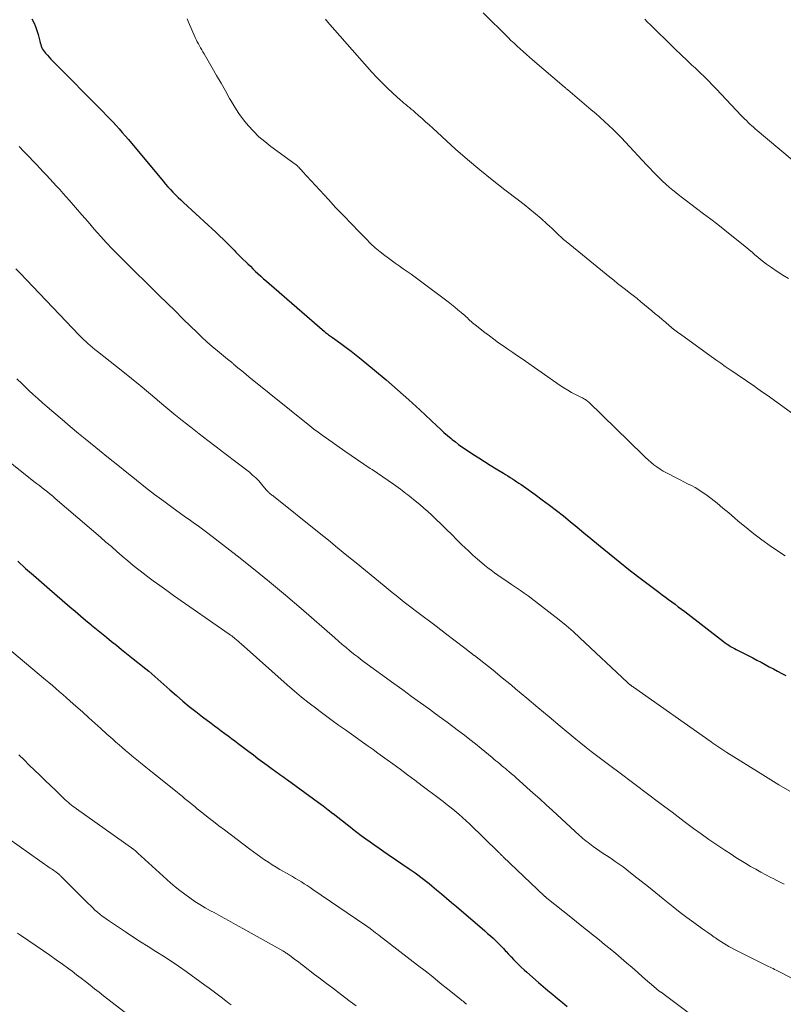
# Model space of a CAD drawing. Units: feet. Extents: x 1905000 to 1910000, y 540000 to 545000.
# Drawn here: x 1905516 to 1905631, y 540320 to 540469 of the extents above; entities that cross this region are included whole.
import ezdxf

# ---------------------------------------------------------------- set-up
doc = ezdxf.new("R2010")
doc.units = ezdxf.units.FT
doc.header["$LTSCALE"] = 100
doc.header["$MEASUREMENT"] = 0
doc.layers.add('CONTOUR INDEX', color=32, linetype='Continuous', lineweight=25)
doc.layers.add('CONTOUR INTERMEDIATE', color=40, linetype='Continuous', lineweight=15)

msp = doc.modelspace()

# ---------------------------------------------------------------- linework, layer by layer
at = {"layer": 'CONTOUR INDEX', "flags": 128}
for points, elevation in [([(1905517.55, 540468.84), (1905517.86, 540468.27), (1905518.13, 540467.68), (1905518.35, 540467.08), (1905518.53, 540466.45), (1905518.71, 540465.67), (1905518.77, 540465.43), (1905518.84, 540465.19), (1905518.91, 540464.94), (1905518.98, 540464.7), (1905519.07, 540464.47), (1905519.18, 540464.25), (1905519.31, 540464.04), (1905519.46, 540463.85), (1905519.66, 540463.62), (1905519.92, 540463.33), (1905520.19, 540463.03), (1905520.46, 540462.75), (1905520.74, 540462.46), (1905528.32, 540454.82), (1905528.81, 540454.31), (1905529.31, 540453.8), (1905529.79, 540453.28), (1905530.27, 540452.76), (1905530.74, 540452.23), (1905531.21, 540451.7), (1905531.67, 540451.16), (1905532.13, 540450.62), (1905537.37, 540444.33), (1905537.73, 540443.91), (1905538.09, 540443.49), (1905538.47, 540443.08), (1905538.85, 540442.67), (1905539.23, 540442.27), (1905539.63, 540441.88), (1905540.03, 540441.5), (1905540.44, 540441.12), (1905544.16, 540437.72), (1905544.74, 540437.19), (1905545.32, 540436.64), (1905545.9, 540436.09), (1905546.47, 540435.54), (1905547.09, 540434.93), (1905547.34, 540434.68), (1905547.6, 540434.42), (1905547.85, 540434.17), (1905548.1, 540433.91), (1905548.36, 540433.65), (1905548.61, 540433.39), (1905548.86, 540433.14), (1905549.12, 540432.88), (1905550.14, 540431.88), (1905550.53, 540431.5), (1905550.93, 540431.11), (1905551.33, 540430.73), (1905551.73, 540430.36), (1905552.13, 540429.99), (1905552.54, 540429.62), (1905552.95, 540429.25), (1905553.37, 540428.89), (1905561.71, 540421.67), (1905561.86, 540421.54), (1905562, 540421.43), (1905562.15, 540421.31), (1905562.3, 540421.19), (1905562.45, 540421.08), (1905562.6, 540420.97), (1905562.75, 540420.86), (1905562.91, 540420.75), (1905564.18, 540419.85), (1905564.97, 540419.28), (1905565.75, 540418.7), (1905566.51, 540418.11), (1905567.27, 540417.5), (1905569.27, 540415.83), (1905571.01, 540414.37), (1905572.73, 540412.88), (1905574.42, 540411.37), (1905576.1, 540409.83), (1905578.66, 540407.42), (1905579.19, 540406.94), (1905579.73, 540406.46), (1905580.27, 540405.99), (1905580.82, 540405.53), (1905580.97, 540405.4), (1905581.45, 540405.02), (1905581.94, 540404.64), (1905582.45, 540404.28), (1905582.96, 540403.93), (1905584.1, 540403.17), (1905584.97, 540402.6), (1905585.84, 540402.04), (1905586.72, 540401.49), (1905587.6, 540400.95), (1905588.7, 540400.29), (1905589.04, 540400.08), (1905589.38, 540399.88), (1905589.71, 540399.67), (1905590.05, 540399.45), (1905590.38, 540399.24), (1905590.71, 540399.02), (1905591.04, 540398.79), (1905591.37, 540398.57), (1905593.47, 540397.08), (1905594.55, 540396.29), (1905595.63, 540395.5), (1905596.69, 540394.68), (1905597.74, 540393.85), (1905598.78, 540393.01), (1905599.82, 540392.16), (1905600.85, 540391.31), (1905601.88, 540390.45), (1905603.02, 540389.5), (1905604.63, 540388.18), (1905606.25, 540386.87), (1905607.89, 540385.59), (1905609.54, 540384.32), (1905612.16, 540382.34), (1905612.64, 540381.98), (1905613.13, 540381.62), (1905613.62, 540381.25), (1905614.1, 540380.89), (1905614.59, 540380.53), (1905615.08, 540380.17), (1905615.56, 540379.8), (1905616.04, 540379.43), (1905621.9, 540374.92), (1905622.16, 540374.73), (1905622.43, 540374.54), (1905622.7, 540374.36), (1905622.97, 540374.18), (1905623.25, 540374.02), (1905623.53, 540373.85), (1905623.82, 540373.7), (1905624.11, 540373.55), (1905626.3, 540372.43), (1905626.93, 540372.11), (1905627.56, 540371.78), (1905628.18, 540371.45), (1905628.8, 540371.12), (1905629.42, 540370.78), (1905630.05, 540370.44), (1905630.67, 540370.1), (1905631.29, 540369.77)], 1000), ([(1905515.45, 540387.01), (1905516.63, 540385.95), (1905517.83, 540384.9), (1905519.02, 540383.85), (1905520.23, 540382.81), (1905523.31, 540380.15), (1905524.1, 540379.47), (1905524.89, 540378.8), (1905525.68, 540378.14), (1905526.47, 540377.48), (1905526.57, 540377.4), (1905527.32, 540376.78), (1905528.07, 540376.16), (1905528.83, 540375.55), (1905529.59, 540374.94), (1905530.35, 540374.34), (1905531.11, 540373.73), (1905531.87, 540373.12), (1905532.63, 540372.52), (1905534.77, 540370.81), (1905535.23, 540370.43), (1905535.69, 540370.05), (1905536.15, 540369.65), (1905536.6, 540369.25), (1905537.05, 540368.85), (1905537.49, 540368.45), (1905537.94, 540368.05), (1905538.39, 540367.65), (1905539.39, 540366.77), (1905540.35, 540365.94), (1905541.32, 540365.13), (1905542.31, 540364.35), (1905543.31, 540363.57), (1905544.61, 540362.59), (1905545.12, 540362.21), (1905545.63, 540361.83), (1905546.14, 540361.44), (1905546.66, 540361.06), (1905547.17, 540360.68), (1905547.68, 540360.3), (1905548.19, 540359.92), (1905548.7, 540359.54), (1905550.31, 540358.32), (1905550.99, 540357.81), (1905551.68, 540357.29), (1905552.37, 540356.78), (1905553.06, 540356.27), (1905553.88, 540355.66), (1905554.16, 540355.46), (1905554.44, 540355.25), (1905554.72, 540355.05), (1905555, 540354.85), (1905555.28, 540354.65), (1905555.56, 540354.45), (1905555.84, 540354.25), (1905556.12, 540354.05), (1905560.05, 540351.2), (1905560.79, 540350.66), (1905561.52, 540350.11), (1905562.25, 540349.55), (1905562.97, 540348.99), (1905563, 540348.97), (1905563.71, 540348.42), (1905564.41, 540347.86), (1905565.12, 540347.31), (1905565.83, 540346.76), (1905565.93, 540346.68), (1905566.6, 540346.17), (1905567.26, 540345.67), (1905567.93, 540345.18), (1905568.61, 540344.7), (1905569.29, 540344.22), (1905569.97, 540343.74), (1905570.66, 540343.27), (1905571.34, 540342.8), (1905574.5, 540340.64), (1905574.94, 540340.34), (1905575.38, 540340.03), (1905575.81, 540339.71), (1905576.24, 540339.39), (1905576.66, 540339.06), (1905577.09, 540338.73), (1905577.5, 540338.4), (1905577.91, 540338.05), (1905578.6, 540337.48), (1905579.35, 540336.85), (1905580.1, 540336.21), (1905580.85, 540335.58), (1905581.6, 540334.94), (1905585.9, 540331.26), (1905586.32, 540330.9), (1905586.74, 540330.53), (1905587.14, 540330.16), (1905587.55, 540329.78), (1905587.94, 540329.39), (1905588.33, 540329), (1905588.71, 540328.6), (1905589.09, 540328.19), (1905589.12, 540328.15), (1905589.49, 540327.74), (1905589.86, 540327.34), (1905590.24, 540326.95), (1905590.62, 540326.55), (1905591.01, 540326.16), (1905591.4, 540325.78), (1905591.81, 540325.41), (1905592.21, 540325.05), (1905593.99, 540323.5), (1905594.7, 540322.88), (1905595.42, 540322.27), (1905596.14, 540321.67), (1905596.86, 540321.07), (1905597.59, 540320.48), (1905598.32, 540319.89)], 1020)]:
    msp.add_lwpolyline(points, dxfattribs=dict(at, elevation=elevation))
at = {"layer": 'CONTOUR INTERMEDIATE', "flags": 128}
for points, elevation in [([(1905540.98, 540468.81), (1905541.2, 540468.33), (1905542.23, 540466), (1905542.38, 540465.69), (1905542.53, 540465.37), (1905542.69, 540465.06), (1905542.85, 540464.76), (1905543.03, 540464.45), (1905543.2, 540464.15), (1905543.37, 540463.84), (1905543.55, 540463.54), (1905544.79, 540461.43), (1905545.45, 540460.28), (1905546.12, 540459.12), (1905546.77, 540457.96), (1905547.41, 540456.8), (1905547.58, 540456.5), (1905548.17, 540455.5), (1905548.8, 540454.53), (1905549.48, 540453.61), (1905550.21, 540452.71), (1905551, 540451.86), (1905551.82, 540451.05), (1905552.7, 540450.3), (1905553.61, 540449.58), (1905557.31, 540446.88), (1905557.38, 540446.83), (1905557.44, 540446.78), (1905557.51, 540446.73), (1905557.58, 540446.68), (1905557.64, 540446.63), (1905557.7, 540446.57), (1905557.76, 540446.51), (1905557.82, 540446.45), (1905557.94, 540446.32), (1905558.06, 540446.19), (1905558.18, 540446.06), (1905558.3, 540445.93), (1905558.42, 540445.8), (1905562.3, 540441.58), (1905563.45, 540440.34), (1905564.61, 540439.11), (1905565.78, 540437.89), (1905566.96, 540436.68), (1905568, 540435.62), (1905568.67, 540434.96), (1905569.37, 540434.31), (1905570.09, 540433.7), (1905570.83, 540433.11), (1905571.16, 540432.86), (1905571.75, 540432.41), (1905572.35, 540431.97), (1905572.96, 540431.55), (1905573.57, 540431.13), (1905574.18, 540430.72), (1905574.79, 540430.3), (1905575.4, 540429.86), (1905575.99, 540429.42), (1905580.39, 540426.13), (1905580.88, 540425.74), (1905581.37, 540425.36), (1905581.85, 540424.95), (1905582.32, 540424.55), (1905582.86, 540424.07), (1905583.06, 540423.89), (1905583.26, 540423.72), (1905583.45, 540423.53), (1905583.65, 540423.35), (1905583.85, 540423.17), (1905584.04, 540423), (1905584.25, 540422.82), (1905584.46, 540422.66), (1905585.9, 540421.53), (1905586.58, 540421), (1905587.27, 540420.49), (1905587.97, 540419.98), (1905588.68, 540419.49), (1905589.39, 540419), (1905590.1, 540418.51), (1905590.82, 540418.02), (1905591.52, 540417.53), (1905597.27, 540413.53), (1905597.83, 540413.16), (1905598.4, 540412.81), (1905598.98, 540412.48), (1905599.58, 540412.17), (1905600.5, 540411.71), (1905600.64, 540411.64), (1905600.78, 540411.56), (1905600.92, 540411.48), (1905601.06, 540411.39), (1905601.19, 540411.3), (1905601.32, 540411.21), (1905601.44, 540411.1), (1905601.56, 540410.99), (1905609.71, 540403.06), (1905610.12, 540402.68), (1905610.54, 540402.3), (1905610.97, 540401.93), (1905611.41, 540401.58), (1905611.86, 540401.24), (1905612.33, 540400.92), (1905612.8, 540400.63), (1905613.3, 540400.36), (1905614.77, 540399.58), (1905615.34, 540399.28), (1905615.91, 540398.99), (1905616.48, 540398.71), (1905617.05, 540398.42), (1905617.62, 540398.12), (1905618.17, 540397.8), (1905618.7, 540397.45), (1905619.22, 540397.08), (1905620.02, 540396.47), (1905620.92, 540395.77), (1905621.81, 540395.05), (1905622.69, 540394.32), (1905623.56, 540393.58), (1905624.13, 540393.08), (1905625.3, 540392.1), (1905626.48, 540391.15), (1905627.7, 540390.23), (1905628.94, 540389.35), (1905629.6, 540388.89), (1905631.19, 540387.82)], 996), ([(1905561.87, 540468.79), (1905561.96, 540468.64), (1905562.07, 540468.5), (1905562.18, 540468.36), (1905568.87, 540460.78), (1905569.63, 540459.96), (1905570.41, 540459.15), (1905571.21, 540458.36), (1905572.03, 540457.6), (1905573.16, 540456.57), (1905573.43, 540456.33), (1905573.7, 540456.1), (1905573.97, 540455.88), (1905574.25, 540455.65), (1905574.53, 540455.43), (1905574.8, 540455.21), (1905575.08, 540454.98), (1905575.34, 540454.75), (1905575.89, 540454.26), (1905576.43, 540453.79), (1905576.97, 540453.31), (1905577.51, 540452.82), (1905578.04, 540452.34), (1905581.49, 540449.18), (1905583.29, 540447.59), (1905585.12, 540446.03), (1905586.99, 540444.52), (1905588.89, 540443.04), (1905590.99, 540441.46), (1905591.85, 540440.8), (1905592.71, 540440.11), (1905593.54, 540439.41), (1905594.37, 540438.69), (1905595.27, 540437.89), (1905595.64, 540437.56), (1905596, 540437.23), (1905596.35, 540436.89), (1905596.7, 540436.55), (1905597.05, 540436.21), (1905597.41, 540435.88), (1905597.78, 540435.55), (1905598.16, 540435.24), (1905604.75, 540429.86), (1905605.33, 540429.39), (1905605.91, 540428.92), (1905606.5, 540428.47), (1905607.09, 540428.01), (1905607.68, 540427.56), (1905608.27, 540427.1), (1905608.85, 540426.63), (1905609.42, 540426.16), (1905611.09, 540424.78), (1905611.61, 540424.35), (1905612.12, 540423.93), (1905612.63, 540423.49), (1905613.13, 540423.06), (1905613.75, 540422.53), (1905613.95, 540422.36), (1905614.15, 540422.19), (1905614.35, 540422.03), (1905614.55, 540421.87), (1905614.76, 540421.71), (1905614.97, 540421.55), (1905615.18, 540421.4), (1905615.39, 540421.25), (1905620.06, 540417.88), (1905620.76, 540417.38), (1905621.47, 540416.88), (1905622.17, 540416.39), (1905622.88, 540415.9), (1905622.91, 540415.88), (1905623.6, 540415.41), (1905624.3, 540414.93), (1905625, 540414.46), (1905625.7, 540413.99), (1905626.4, 540413.51), (1905627.09, 540413.03), (1905627.78, 540412.54), (1905628.47, 540412.05), (1905632.5, 540409.17)], 992), ([(1905585.66, 540469.74), (1905589.4, 540466), (1905589.84, 540465.56), (1905590.3, 540465.13), (1905590.76, 540464.7), (1905591.22, 540464.28), (1905591.69, 540463.87), (1905592.16, 540463.45), (1905592.63, 540463.04), (1905593.11, 540462.64), (1905597.85, 540458.58), (1905597.92, 540458.52), (1905598, 540458.46), (1905598.07, 540458.4), (1905598.14, 540458.34), (1905598.21, 540458.28), (1905598.28, 540458.22), (1905598.35, 540458.16), (1905598.42, 540458.1), (1905601.96, 540455.11), (1905602.63, 540454.53), (1905603.3, 540453.95), (1905603.96, 540453.35), (1905604.61, 540452.75), (1905605.24, 540452.14), (1905605.87, 540451.51), (1905606.49, 540450.88), (1905607.1, 540450.24), (1905610.28, 540446.82), (1905610.76, 540446.32), (1905611.24, 540445.81), (1905611.72, 540445.32), (1905612.21, 540444.82), (1905612.71, 540444.34), (1905613.22, 540443.87), (1905613.74, 540443.41), (1905614.27, 540442.97), (1905614.44, 540442.83), (1905615.06, 540442.33), (1905615.69, 540441.84), (1905616.33, 540441.35), (1905616.97, 540440.87), (1905617.83, 540440.23), (1905618.9, 540439.42), (1905619.97, 540438.61), (1905621.02, 540437.79), (1905622.08, 540436.96), (1905624.9, 540434.71), (1905625.34, 540434.36), (1905625.78, 540433.99), (1905626.2, 540433.63), (1905626.63, 540433.25), (1905627.06, 540432.88), (1905627.49, 540432.52), (1905627.94, 540432.17), (1905628.39, 540431.84), (1905629.13, 540431.3), (1905629.97, 540430.72), (1905630.83, 540430.17), (1905631.72, 540429.67)], 988), ([(1905610.03, 540468.77), (1905610.45, 540468.34), (1905610.87, 540467.92), (1905614.34, 540464.51), (1905614.8, 540464.06), (1905615.26, 540463.62), (1905615.73, 540463.17), (1905616.2, 540462.73), (1905616.66, 540462.29), (1905617.13, 540461.85), (1905617.6, 540461.41), (1905618.07, 540460.97), (1905618.39, 540460.66), (1905619.02, 540460.06), (1905619.63, 540459.45), (1905620.24, 540458.84), (1905620.84, 540458.21), (1905624.57, 540454.25), (1905624.83, 540453.99), (1905625.08, 540453.73), (1905625.34, 540453.47), (1905625.6, 540453.21), (1905625.87, 540452.96), (1905626.14, 540452.71), (1905626.41, 540452.46), (1905626.69, 540452.22), (1905632.23, 540447.57)], 984), ([(1905515.65, 540449.57), (1905516.39, 540448.82), (1905517.12, 540448.06), (1905517.84, 540447.3), (1905518.27, 540446.84), (1905518.77, 540446.3), (1905519.28, 540445.76), (1905519.79, 540445.23), (1905520.29, 540444.69), (1905520.8, 540444.15), (1905521.3, 540443.6), (1905521.79, 540443.06), (1905522.28, 540442.5), (1905523.21, 540441.45), (1905524.16, 540440.36), (1905525.11, 540439.28), (1905526.05, 540438.19), (1905527, 540437.11), (1905528.41, 540435.51), (1905528.74, 540435.14), (1905529.08, 540434.77), (1905529.42, 540434.4), (1905529.77, 540434.04), (1905530.12, 540433.69), (1905530.47, 540433.34), (1905530.83, 540432.98), (1905531.18, 540432.63), (1905536.78, 540427.12), (1905537.97, 540425.94), (1905539.17, 540424.77), (1905540.37, 540423.6), (1905541.56, 540422.42), (1905542.45, 540421.56), (1905543.22, 540420.83), (1905543.99, 540420.12), (1905544.79, 540419.42), (1905545.59, 540418.74), (1905547.09, 540417.51), (1905547.16, 540417.46), (1905547.23, 540417.41), (1905547.29, 540417.35), (1905547.36, 540417.3), (1905547.43, 540417.25), (1905547.5, 540417.2), (1905547.56, 540417.14), (1905547.63, 540417.09), (1905547.67, 540417.05), (1905547.76, 540416.98), (1905547.84, 540416.91), (1905547.93, 540416.84), (1905548.01, 540416.76), (1905548.66, 540416.21), (1905549.07, 540415.87), (1905549.48, 540415.52), (1905549.9, 540415.18), (1905550.31, 540414.84), (1905559.51, 540407.45), (1905560.13, 540406.96), (1905560.75, 540406.49), (1905561.38, 540406.02), (1905562.01, 540405.56), (1905564.78, 540403.61), (1905565.73, 540402.95), (1905566.68, 540402.3), (1905567.64, 540401.66), (1905568.61, 540401.03), (1905568.89, 540400.85), (1905569.71, 540400.31), (1905570.53, 540399.76), (1905571.34, 540399.2), (1905572.14, 540398.62), (1905573.16, 540397.87), (1905573.44, 540397.67), (1905573.72, 540397.46), (1905574, 540397.24), (1905574.28, 540397.03), (1905574.56, 540396.81), (1905574.84, 540396.59), (1905575.11, 540396.37), (1905575.38, 540396.15), (1905576.09, 540395.56), (1905576.71, 540395.04), (1905577.32, 540394.51), (1905577.91, 540393.95), (1905578.5, 540393.39), (1905579.3, 540392.6), (1905580.1, 540391.82), (1905580.9, 540391.03), (1905581.69, 540390.25), (1905582.49, 540389.46), (1905582.82, 540389.14), (1905583.46, 540388.52), (1905584.11, 540387.92), (1905584.77, 540387.33), (1905585.45, 540386.76), (1905585.86, 540386.43), (1905586.35, 540386.04), (1905586.84, 540385.66), (1905587.35, 540385.29), (1905587.86, 540384.92), (1905588.37, 540384.57), (1905588.89, 540384.22), (1905589.41, 540383.87), (1905589.94, 540383.52), (1905590.09, 540383.43), (1905590.68, 540383.03), (1905591.27, 540382.62), (1905591.85, 540382.21), (1905592.42, 540381.78), (1905596.01, 540379.05), (1905597.09, 540378.2), (1905598.16, 540377.33), (1905599.2, 540376.42), (1905600.22, 540375.49), (1905607.42, 540368.72), (1905607.47, 540368.67), (1905607.53, 540368.62), (1905607.59, 540368.56), (1905607.65, 540368.51), (1905607.68, 540368.49), (1905607.72, 540368.45), (1905607.76, 540368.41), (1905607.81, 540368.38), (1905607.85, 540368.34), (1905607.9, 540368.31), (1905607.95, 540368.28), (1905607.99, 540368.25), (1905608.04, 540368.21), (1905608.07, 540368.19), (1905608.13, 540368.15), (1905608.19, 540368.11), (1905608.25, 540368.06), (1905608.31, 540368.02), (1905620.02, 540359.77), (1905620.31, 540359.56), (1905620.6, 540359.36), (1905620.9, 540359.16), (1905621.19, 540358.96), (1905621.49, 540358.76), (1905621.78, 540358.56), (1905622.08, 540358.37), (1905622.38, 540358.18), (1905627, 540355.3), (1905628.63, 540354.3), (1905630.26, 540353.31), (1905631.9, 540352.34)], 1004), ([(1905515.18, 540431.11), (1905515.75, 540430.52), (1905524.7, 540421.14), (1905525.03, 540420.81), (1905525.36, 540420.48), (1905525.7, 540420.16), (1905526.04, 540419.85), (1905526.39, 540419.54), (1905526.74, 540419.24), (1905527.1, 540418.95), (1905527.46, 540418.65), (1905531.31, 540415.63), (1905532.62, 540414.6), (1905533.91, 540413.54), (1905535.19, 540412.48), (1905536.45, 540411.39), (1905536.52, 540411.33), (1905537.76, 540410.28), (1905539, 540409.24), (1905540.26, 540408.23), (1905541.54, 540407.23), (1905542.82, 540406.24), (1905544.1, 540405.25), (1905545.39, 540404.26), (1905546.67, 540403.28), (1905550.39, 540400.43), (1905550.88, 540400.02), (1905551.36, 540399.6), (1905551.8, 540399.14), (1905552.22, 540398.66), (1905552.93, 540397.81), (1905552.98, 540397.74), (1905553.04, 540397.68), (1905553.1, 540397.61), (1905553.16, 540397.54), (1905553.22, 540397.48), (1905553.29, 540397.41), (1905553.36, 540397.35), (1905553.43, 540397.29), (1905553.53, 540397.21), (1905553.65, 540397.11), (1905553.78, 540397.01), (1905553.9, 540396.92), (1905554.02, 540396.82), (1905560.91, 540391.3), (1905562.31, 540390.18), (1905563.7, 540389.05), (1905565.1, 540387.91), (1905566.49, 540386.77), (1905570.71, 540383.31), (1905571.31, 540382.82), (1905571.91, 540382.33), (1905572.52, 540381.84), (1905573.12, 540381.35), (1905573.73, 540380.87), (1905574.35, 540380.4), (1905574.96, 540379.92), (1905575.58, 540379.45), (1905578.54, 540377.22), (1905579.98, 540376.12), (1905581.42, 540375.03), (1905582.86, 540373.93), (1905584.29, 540372.82), (1905584.33, 540372.79), (1905585.74, 540371.69), (1905587.14, 540370.59), (1905588.53, 540369.46), (1905589.9, 540368.32), (1905590.53, 540367.8), (1905592.22, 540366.39), (1905593.9, 540364.98), (1905595.59, 540363.58), (1905597.27, 540362.17), (1905599.63, 540360.2), (1905600.4, 540359.57), (1905601.17, 540358.95), (1905601.95, 540358.34), (1905602.75, 540357.73), (1905603.54, 540357.13), (1905604.34, 540356.53), (1905605.13, 540355.94), (1905605.93, 540355.34), (1905608.59, 540353.33), (1905610.44, 540351.95), (1905612.28, 540350.56), (1905614.13, 540349.17), (1905615.98, 540347.79), (1905617.38, 540346.74), (1905618.54, 540345.89), (1905619.7, 540345.06), (1905620.89, 540344.25), (1905622.08, 540343.45), (1905623.03, 540342.83), (1905623.76, 540342.36), (1905624.5, 540341.9), (1905625.24, 540341.45), (1905625.99, 540341), (1905626.75, 540340.57), (1905627.51, 540340.15), (1905628.27, 540339.74), (1905629.05, 540339.33), (1905629.27, 540339.22), (1905630.16, 540338.77), (1905631.06, 540338.34)], 1008), ([(1905515.33, 540414.51), (1905516.11, 540413.77), (1905516.88, 540413.02), (1905517.08, 540412.84), (1905517.76, 540412.19), (1905518.46, 540411.55), (1905519.16, 540410.92), (1905519.88, 540410.31), (1905520.9, 540409.43), (1905522.14, 540408.38), (1905523.38, 540407.34), (1905524.63, 540406.31), (1905525.88, 540405.28), (1905527.77, 540403.74), (1905529.15, 540402.62), (1905530.53, 540401.5), (1905531.91, 540400.39), (1905533.3, 540399.28), (1905533.35, 540399.24), (1905534.72, 540398.16), (1905536.09, 540397.1), (1905537.49, 540396.06), (1905538.89, 540395.04), (1905540.92, 540393.58), (1905541.32, 540393.3), (1905541.72, 540393.01), (1905542.12, 540392.73), (1905542.52, 540392.46), (1905542.93, 540392.16), (1905543.33, 540391.88), (1905543.72, 540391.58), (1905544.12, 540391.28), (1905548.56, 540387.83), (1905551, 540385.89), (1905553.43, 540383.93), (1905555.82, 540381.92), (1905558.19, 540379.89), (1905563.26, 540375.47), (1905563.83, 540374.98), (1905564.4, 540374.49), (1905564.98, 540374.01), (1905565.56, 540373.53), (1905565.86, 540373.28), (1905566.29, 540372.93), (1905566.73, 540372.59), (1905567.17, 540372.25), (1905567.61, 540371.92), (1905572.18, 540368.59), (1905573.52, 540367.61), (1905574.86, 540366.63), (1905576.2, 540365.66), (1905577.54, 540364.69), (1905578.48, 540364.01), (1905579.35, 540363.37), (1905580.22, 540362.74), (1905581.09, 540362.09), (1905581.95, 540361.45), (1905582.81, 540360.79), (1905583.66, 540360.13), (1905584.5, 540359.46), (1905585.34, 540358.78), (1905587, 540357.42), (1905587.28, 540357.18), (1905587.57, 540356.94), (1905587.86, 540356.7), (1905588.15, 540356.46), (1905588.43, 540356.23), (1905588.72, 540355.99), (1905589, 540355.75), (1905589.29, 540355.51), (1905589.51, 540355.32), (1905589.91, 540354.98), (1905590.3, 540354.64), (1905590.69, 540354.3), (1905591.08, 540353.96), (1905592.24, 540352.92), (1905593.21, 540352.05), (1905594.17, 540351.18), (1905595.14, 540350.31), (1905596.1, 540349.43), (1905600.2, 540345.68), (1905600.45, 540345.45), (1905600.7, 540345.23), (1905600.95, 540345.02), (1905601.2, 540344.8), (1905601.46, 540344.6), (1905601.72, 540344.39), (1905601.98, 540344.2), (1905602.25, 540344), (1905602.73, 540343.67), (1905603.24, 540343.32), (1905603.75, 540342.97), (1905604.27, 540342.63), (1905604.79, 540342.28), (1905604.96, 540342.17), (1905605.56, 540341.76), (1905606.15, 540341.35), (1905606.74, 540340.92), (1905607.31, 540340.48), (1905608.39, 540339.64), (1905609.5, 540338.78), (1905610.6, 540337.9), (1905611.7, 540337.02), (1905612.79, 540336.12), (1905613.31, 540335.69), (1905614.32, 540334.88), (1905615.34, 540334.07), (1905616.38, 540333.29), (1905617.43, 540332.52), (1905618.59, 540331.68), (1905619.06, 540331.34), (1905619.54, 540331.01), (1905620.03, 540330.67), (1905620.51, 540330.34), (1905620.69, 540330.22), (1905621.09, 540329.95), (1905621.48, 540329.69), (1905621.89, 540329.43), (1905622.29, 540329.18), (1905622.7, 540328.94), (1905623.11, 540328.7), (1905623.53, 540328.47), (1905623.95, 540328.26), (1905628.69, 540325.92), (1905628.91, 540325.8), (1905629.14, 540325.69), (1905629.37, 540325.58), (1905629.59, 540325.47), (1905629.85, 540325.34), (1905629.95, 540325.29), (1905630.05, 540325.25), (1905630.15, 540325.2), (1905630.24, 540325.14), (1905630.34, 540325.09), (1905630.44, 540325.04), (1905630.54, 540324.99), (1905630.63, 540324.94), (1905634.37, 540323)], 1012), ([(1905511.71, 540403.96), (1905517.9, 540399.07), (1905518.3, 540398.75), (1905518.71, 540398.43), (1905519.11, 540398.11), (1905519.52, 540397.79), (1905519.92, 540397.47), (1905520.32, 540397.15), (1905520.72, 540396.82), (1905521.11, 540396.49), (1905527.93, 540390.63), (1905528.75, 540389.92), (1905529.58, 540389.22), (1905530.4, 540388.51), (1905531.22, 540387.8), (1905532.04, 540387.09), (1905532.88, 540386.4), (1905533.73, 540385.73), (1905534.58, 540385.06), (1905534.87, 540384.84), (1905535.88, 540384.09), (1905536.89, 540383.34), (1905537.92, 540382.6), (1905538.95, 540381.87), (1905547.36, 540376.02), (1905547.54, 540375.89), (1905547.73, 540375.76), (1905547.9, 540375.62), (1905548.08, 540375.48), (1905548.21, 540375.38), (1905548.45, 540375.18), (1905548.69, 540374.99), (1905548.92, 540374.79), (1905549.15, 540374.58), (1905556.08, 540368.39), (1905557.17, 540367.45), (1905558.27, 540366.52), (1905559.4, 540365.62), (1905560.54, 540364.74), (1905560.87, 540364.49), (1905561.86, 540363.75), (1905562.85, 540363.02), (1905563.85, 540362.3), (1905564.86, 540361.58), (1905565.43, 540361.18), (1905566.15, 540360.67), (1905566.88, 540360.16), (1905567.6, 540359.65), (1905568.32, 540359.13), (1905569.04, 540358.62), (1905569.76, 540358.1), (1905570.47, 540357.58), (1905571.19, 540357.06), (1905572, 540356.47), (1905573.12, 540355.65), (1905574.24, 540354.82), (1905575.35, 540353.99), (1905576.46, 540353.16), (1905579.02, 540351.22), (1905579.62, 540350.77), (1905580.21, 540350.3), (1905580.8, 540349.83), (1905581.38, 540349.36), (1905581.96, 540348.87), (1905582.52, 540348.38), (1905583.07, 540347.87), (1905583.62, 540347.35), (1905587.9, 540343.22), (1905587.96, 540343.16), (1905588.02, 540343.09), (1905588.09, 540343.03), (1905588.15, 540342.97), (1905588.21, 540342.9), (1905588.27, 540342.84), (1905588.33, 540342.77), (1905588.4, 540342.71), (1905588.47, 540342.63), (1905588.54, 540342.57), (1905588.61, 540342.5), (1905588.68, 540342.43), (1905594.83, 540336.58), (1905594.88, 540336.53), (1905594.93, 540336.48), (1905594.99, 540336.44), (1905595.04, 540336.39), (1905595.1, 540336.34), (1905595.16, 540336.29), (1905595.21, 540336.25), (1905595.27, 540336.2), (1905597.66, 540334.28), (1905598.85, 540333.33), (1905600.04, 540332.37), (1905601.23, 540331.42), (1905602.43, 540330.47), (1905603.12, 540329.92), (1905603.97, 540329.24), (1905604.81, 540328.56), (1905605.64, 540327.87), (1905606.47, 540327.17), (1905607.29, 540326.46), (1905608.11, 540325.75), (1905608.92, 540325.04), (1905609.74, 540324.32), (1905611.73, 540322.57), (1905611.79, 540322.52), (1905611.84, 540322.47), (1905611.9, 540322.42), (1905611.96, 540322.37), (1905612.02, 540322.33), (1905612.08, 540322.28), (1905612.14, 540322.24), (1905612.2, 540322.2), (1905612.42, 540322.05), (1905612.49, 540322.01), (1905612.56, 540321.96), (1905612.63, 540321.92), (1905612.69, 540321.87), (1905612.76, 540321.82), (1905612.83, 540321.77), (1905612.89, 540321.73), (1905612.96, 540321.68), (1905621.39, 540315.35)], 1016), ([(1905514.55, 540373.43), (1905519.62, 540369.16), (1905520.15, 540368.71), (1905520.68, 540368.26), (1905521.21, 540367.81), (1905521.73, 540367.35), (1905522.26, 540366.9), (1905522.78, 540366.44), (1905523.3, 540365.98), (1905523.82, 540365.52), (1905525.25, 540364.24), (1905526.17, 540363.42), (1905527.08, 540362.6), (1905527.99, 540361.78), (1905528.9, 540360.96), (1905529.77, 540360.18), (1905530.25, 540359.75), (1905530.73, 540359.33), (1905531.21, 540358.91), (1905531.69, 540358.49), (1905532.18, 540358.07), (1905532.66, 540357.66), (1905533.16, 540357.26), (1905533.66, 540356.86), (1905533.7, 540356.82), (1905534.23, 540356.4), (1905534.75, 540355.99), (1905535.27, 540355.57), (1905535.79, 540355.15), (1905539.47, 540352.19), (1905539.85, 540351.88), (1905540.24, 540351.57), (1905540.62, 540351.26), (1905541, 540350.94), (1905541.38, 540350.63), (1905541.76, 540350.32), (1905542.14, 540350.01), (1905542.53, 540349.7), (1905543.36, 540349.03), (1905544.17, 540348.39), (1905544.98, 540347.76), (1905545.79, 540347.13), (1905546.61, 540346.51), (1905550.45, 540343.6), (1905551, 540343.19), (1905551.55, 540342.78), (1905552.11, 540342.39), (1905552.68, 540342), (1905553.25, 540341.62), (1905553.82, 540341.25), (1905554.41, 540340.9), (1905554.99, 540340.55), (1905556.43, 540339.73), (1905556.88, 540339.46), (1905557.33, 540339.2), (1905557.78, 540338.94), (1905558.23, 540338.67), (1905558.67, 540338.39), (1905559.11, 540338.12), (1905559.55, 540337.83), (1905559.98, 540337.54), (1905567.8, 540332.21), (1905567.88, 540332.16), (1905567.95, 540332.11), (1905568.03, 540332.05), (1905568.1, 540332), (1905568.17, 540331.95), (1905568.25, 540331.89), (1905568.32, 540331.84), (1905568.39, 540331.78), (1905568.83, 540331.45), (1905569.11, 540331.23), (1905569.4, 540331), (1905569.69, 540330.78), (1905569.98, 540330.56), (1905575.72, 540326.13), (1905576.88, 540325.23), (1905578.03, 540324.33), (1905579.18, 540323.41), (1905580.33, 540322.5), (1905582.29, 540320.92), (1905582.45, 540320.79), (1905582.61, 540320.66), (1905582.77, 540320.52), (1905582.93, 540320.39), (1905583.15, 540320.2)], 1024), ([(1905515.6, 540357.82), (1905516.4, 540357.05), (1905517.19, 540356.28), (1905517.99, 540355.51), (1905518.78, 540354.74), (1905519.58, 540353.97), (1905520.38, 540353.2), (1905521.17, 540352.43), (1905522.4, 540351.24), (1905522.62, 540351.03), (1905522.85, 540350.83), (1905523.08, 540350.63), (1905523.31, 540350.43), (1905523.55, 540350.24), (1905523.79, 540350.05), (1905524.04, 540349.87), (1905524.29, 540349.69), (1905532.95, 540343.55), (1905532.96, 540343.54), (1905532.98, 540343.53), (1905533, 540343.51), (1905533.02, 540343.5), (1905533.09, 540343.44), (1905533.1, 540343.43), (1905533.12, 540343.41), (1905533.14, 540343.4), (1905533.15, 540343.38), (1905533.44, 540343.12), (1905533.6, 540342.97), (1905533.76, 540342.82), (1905533.92, 540342.67), (1905534.08, 540342.52), (1905538.49, 540338.54), (1905539.19, 540337.93), (1905539.9, 540337.35), (1905540.63, 540336.79), (1905541.38, 540336.25), (1905542.15, 540335.73), (1905542.92, 540335.24), (1905543.72, 540334.77), (1905544.52, 540334.32), (1905545.06, 540334.03), (1905546.15, 540333.44), (1905547.23, 540332.85), (1905548.3, 540332.26), (1905549.38, 540331.66), (1905555.43, 540328.26), (1905555.57, 540328.18), (1905555.7, 540328.1), (1905555.82, 540328.02), (1905555.95, 540327.94), (1905556.08, 540327.85), (1905556.2, 540327.77), (1905556.32, 540327.68), (1905556.44, 540327.59), (1905556.99, 540327.18), (1905557.38, 540326.88), (1905557.77, 540326.59), (1905558.16, 540326.29), (1905558.56, 540325.99), (1905560.22, 540324.72), (1905561.12, 540324.03), (1905562.01, 540323.35), (1905562.91, 540322.67), (1905563.81, 540321.98), (1905564.71, 540321.3), (1905565.6, 540320.62), (1905566.51, 540319.95)], 1028), ([(1905514.09, 540345.17), (1905520.35, 540340.75), (1905520.53, 540340.63), (1905520.7, 540340.51), (1905520.88, 540340.39), (1905521.05, 540340.27), (1905521.19, 540340.17), (1905521.29, 540340.1), (1905521.4, 540340.02), (1905521.5, 540339.95), (1905521.59, 540339.87), (1905521.69, 540339.78), (1905521.79, 540339.7), (1905521.88, 540339.61), (1905521.97, 540339.52), (1905526.07, 540335.41), (1905526.41, 540335.08), (1905526.75, 540334.75), (1905527.1, 540334.42), (1905527.46, 540334.11), (1905527.83, 540333.8), (1905528.2, 540333.51), (1905528.59, 540333.22), (1905528.98, 540332.95), (1905531.69, 540331.14), (1905532.83, 540330.39), (1905533.97, 540329.64), (1905535.12, 540328.91), (1905536.28, 540328.19), (1905537.44, 540327.46), (1905538.58, 540326.72), (1905539.71, 540325.95), (1905540.83, 540325.16), (1905543.68, 540323.11), (1905544.3, 540322.66), (1905544.92, 540322.2), (1905545.53, 540321.73), (1905546.14, 540321.26), (1905546.82, 540320.72), (1905547.09, 540320.51), (1905547.35, 540320.31), (1905547.62, 540320.11)], 1032), ([(1905515.39, 540330.94), (1905515.85, 540330.62), (1905519.31, 540328.25), (1905520.27, 540327.59), (1905521.23, 540326.92), (1905522.18, 540326.24), (1905523.13, 540325.55), (1905523.64, 540325.18), (1905524.33, 540324.67), (1905525.01, 540324.15), (1905525.69, 540323.63), (1905526.36, 540323.1), (1905527.03, 540322.56), (1905527.71, 540322.03), (1905528.38, 540321.5), (1905529.06, 540320.98), (1905536.29, 540315.42)], 1036)]:
    msp.add_lwpolyline(points, dxfattribs=dict(at, elevation=elevation))

doc.saveas('drawing.dxf')
